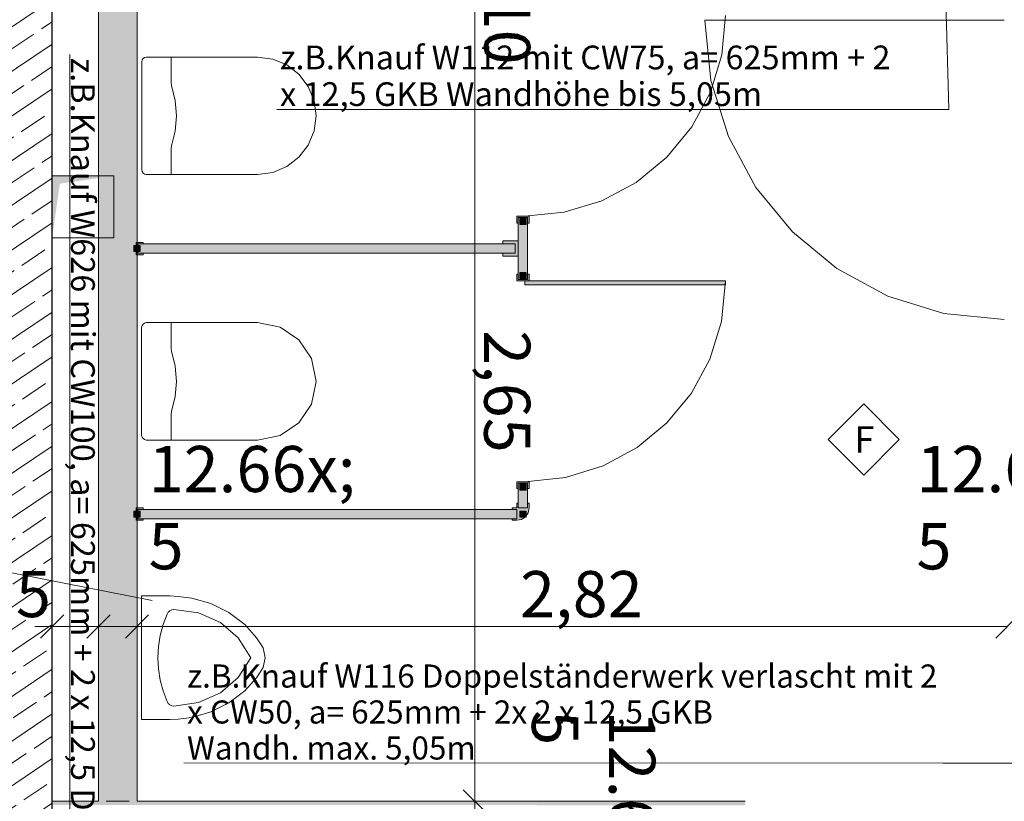
# Model space of a CAD drawing. Extents: x 0 to 69, y 0 to 49.5.
# Drawn here: x 17.5 to 20.7, y 24.1 to 26.7 of the extents above; entities that cross this region are included whole.
import ezdxf
from ezdxf.xclip import XClip

# ---------------------------------------------------------------- set-up
doc = ezdxf.new("R2010")
doc.units = 0
doc.header["$MEASUREMENT"] = 0
doc.header["$XCLIPFRAME"] = 0
doc.linetypes.add('Raster', pattern=[0.2, 0.1, -0.05, 0, -0.05])
for name, color, linetype in [('10 Wand innen tragend', 7, 'Continuous'), ('95 L5 Ausführungsplanung Bemaßung.fertig', 7, 'Continuous'), ('95 L5 Ausführungsplanung Beschriftung Trockenbau', 7, 'Continuous'), ('95 L5 Ausführungsplanung Beschriftung.allgemein', 7, 'Continuous'), ('95 L5 Ausführungsplanung Beschriftung.fertig', 7, 'Continuous'), ('Neubau_00 Achsraster', 7, 'Continuous'), ('Neubau_10 Wand innen', 7, 'Continuous'), ('Neubau_20 Decke', 7, 'Continuous'), ('Neubau_50 Sanitäreinrichtung', 7, 'Continuous'), ('Neubau_95 L5 Ausführungsplanung Bemaßung.fertig', 7, 'Continuous'), ('Neubau_95 L5 Ausführungsplanung Beschriftung Trockenbau', 7, 'Continuous'), ('Neubau_95 L5 Ausführungsplanung Beschriftung.allgemein', 7, 'Continuous'), ('Neubau_95 L5 Ausführungsplanung Beschriftung.fertig', 7, 'Continuous')]:
    doc.layers.add(name, color=color, linetype=linetype)
doc.styles.add('ERSTELLTER_STIL_2', font='arial.ttf')
doc.styles.add('ERSTELLTER_STIL_6', font='ARIALN.TTF')

# ---------------------------------------------------------------- blocks, each defined once
blk = doc.blocks.new('Zeichnung_4_1', base_point=(-131.4872620366228, 7.455181842111239))
at = {"layer": '10 Wand innen tragend', "linetype": 'Continuous', "lineweight": 0, "true_color": 0x000000}
h = blk.add_hatch(dxfattribs=at)
h.set_pattern_fill('Beton__Stahlbeton_0001', color=18, style=0, pattern_type=2)
h.set_pattern_definition([(33.91504102689951, (-131.4872620366228, 7.455181842111239), (-0.06695555769611787, 0.0995839007751847), []), (33.91504102689951, (-131.5207398154708, 7.504973792498832), (-0.06695555769611787, 0.0995839007751847), [0.09, -0.03])])
h.paths.add_polyline_path([(17.60999450322991, 27.1577124852692), (17.30999450815929, 27.15771569383366), (17.30994697392134, 22.67136800429139), (17.60994696899196, 22.67136479572694)])
at = {"layer": 'Neubau_10 Wand innen', "linetype": 'Continuous', "lineweight": 0, "true_color": 0xd2d2d2}
for points in [[(17.77246235656471, 24.12794359733041), (17.77249047363176, 26.77793539759259), (17.75999047363248, 26.77793553022067), (17.75996235657196, 24.12794434647559)], [(17.78496235655749, 24.12794284818524), (17.78499047363107, 26.7779352649645), (17.77249047363176, 26.77793539759259), (17.77246235656471, 24.12794359733041)], [(17.87246235650677, 24.12793760416901), (17.87249047362616, 26.77793433656791), (17.85999047362685, 26.777934469196), (17.85996235651399, 24.12793835331419)], [(17.88496235649952, 24.12793685502383), (17.88499047362544, 26.77793420393983), (17.87249047362616, 26.77793433656791), (17.87246235650677, 24.12793760416901)], [(19.85510156988433, 24.12781880513385), (17.60996236065615, 24.12795335661994), (17.60996223288771, 24.11545333446797), (19.85510083828583, 24.11531876284888)]]:
    blk.add_hatch(color=254, dxfattribs=at).paths.add_polyline_path(points)
at = {"layer": 'Neubau_10 Wand innen', "linetype": 'Continuous', "lineweight": 0, "true_color": 0xf3f3f3}
blk.add_hatch(color=7, dxfattribs=at).paths.add_polyline_path([(17.85996235651399, 24.12793835331419), (17.85999047362685, 26.777934469196), (17.78499047363107, 26.7779352649645), (17.78496235655749, 24.12794284818524)])
at = {"layer": 'Neubau_10 Wand innen', "linetype": 'Continuous', "lineweight": 0, "true_color": 0xffffff}
for points in [[(19.11498246047334, 26.02269999179886), (19.11498222174277, 26.00019999180013), (19.11998222174249, 26.00019993874889), (19.11998240742181, 26.01769993874791), (19.14998240742012, 26.01769962044052), (19.1499822217408, 26.00019962044149), (19.15498222174053, 26.00019956739026), (19.15498246047105, 26.02269956738898)], [(19.14998028537074, 25.81769962045176), (19.14998240742012, 26.01769962044052), (19.11998240742181, 26.01769993874791), (19.11998028537245, 25.81769993875917)], [(19.14498216868983, 25.99519967349301), (19.14498238089477, 26.01519967349189), (19.1249823808959, 26.01519988569682), (19.12498216869096, 25.99519988569795)], [(17.88248113426183, 25.89771306893509), (17.90498113426058, 25.89771283020453), (17.90498118731183, 25.90271283020424), (17.8874811873128, 25.90271301588357), (17.88748150562021, 25.93271301588188), (17.90498150561921, 25.93271283020256), (17.90498155867044, 25.93771283020229), (17.88248155867171, 25.93771306893283)], [(19.10998150555139, 25.93270004485516), (17.88748150562021, 25.93271301588188), (17.8874811873128, 25.90271301588357), (19.10998118724399, 25.90270004485685)], [(19.11998108114095, 25.89269993875495), (19.11998161165327, 25.94269993875213), (19.06998161165612, 25.94270046926447), (19.06998150555361, 25.93270046926504), (19.10998150555139, 25.93270004485516), (19.10998118724399, 25.90270004485685), (19.06998118724623, 25.90270046926672), (19.06998108114377, 25.89270046926728)], [(17.89498124036362, 25.90771293630644), (17.89498145256854, 25.92771293630531), (17.87498145256965, 25.92771314851026), (17.87498124036473, 25.90771314851138)], [(19.15498023231925, 25.81269956740081), (19.1549804710498, 25.83519956739953), (19.14998047105005, 25.83519962045078), (19.14998028537074, 25.81769962045176), (19.11998028537245, 25.81769993875917), (19.11998047105175, 25.83519993875818), (19.11498047105205, 25.83519999180942), (19.11498023232148, 25.81269999181068)], [(19.14498031189666, 25.82019967350286), (19.14498052410158, 25.84019967350173), (19.1249805241027, 25.84019988570667), (19.12498031189775, 25.82019988570779)], [(19.14148023232001, 25.81269971063914), (19.14148009438676, 25.79969971063988), (19.79148009435021, 25.79969281397945), (19.79148023228339, 25.81269281397872)], [(19.11497333566108, 25.16269999184727), (19.11497309693053, 25.14019999184853), (19.11997309693023, 25.1401999387973), (19.11997328260955, 25.15769993879632), (19.14997328260786, 25.15769962048891), (19.14997309692854, 25.1401996204899), (19.15497309692824, 25.14019956743867), (19.15497333565881, 25.1626995674374)], [(19.14997243378811, 25.07769962049341), (19.14997328260786, 25.15769962048891), (19.11997328260955, 25.15769993879632), (19.11997243378982, 25.07769993880081)], [(19.14497304387759, 25.13519967354141), (19.14497325608253, 25.15519967354028), (19.12497325608364, 25.15519988574523), (19.12497304387873, 25.13519988574635)], [(17.88247200944959, 25.0377130689835), (17.90497200944831, 25.03771283025295), (17.90497206249955, 25.04271283025267), (17.88747206250054, 25.04271301593198), (17.88747238080792, 25.07271301593029), (17.90497238080695, 25.07271283025097), (17.9049724338582, 25.07771283025069), (17.88247243385945, 25.07771306898124)], [(19.11497206243144, 25.04269999185402), (19.11497238073885, 25.07269999185233), (17.88747238080792, 25.07271301593029), (17.88747206250054, 25.04271301593198)], [(19.09997243379093, 25.07770015100575), (19.09997238073968, 25.07270015100605), (19.11497238073885, 25.07269999185233), (19.11497206243144, 25.04269999185402), (19.09997206243228, 25.04270015100774), (19.09997200938107, 25.037700151008), (19.11497200938022, 25.03769999185431, 0.414213562373095), (19.15497243378783, 25.07769956744218), (19.15497259294152, 25.09269956744134), (19.1499725929418, 25.09269962049257), (19.14997243378811, 25.07769962049341), (19.11997243378982, 25.07769993880081), (19.11997259294351, 25.09269993879998), (19.11497259294379, 25.09269999185121), (19.11497243379006, 25.07769999185205)], [(17.89497211555135, 25.04771293635485), (17.8949723277563, 25.06771293635373), (17.87497232775739, 25.06771314855866), (17.87497211555247, 25.04771314855979)], [(19.14497211548099, 25.04769967354633), (19.14497232768593, 25.06769967354522), (19.12497232768706, 25.06769988575015), (19.12497211548212, 25.04769988575129)]]:
    blk.add_hatch(color=7, dxfattribs=at).paths.add_polyline_path(points)
at = {"layer": 'Neubau_20 Decke', "linetype": 'Continuous', "lineweight": 0, "true_color": 0x000000}
blk.add_hatch(color=18, dxfattribs=at).paths.add_polyline_path([(17.80997622039799, 26.15272058744342), (17.60997622075717, 26.15273257376727), (17.60996423443333, 25.95273257412643), (17.63497472242177, 26.12773107552169)])
at = {"layer": '10 Wand innen tragend', "color": 7, "linetype": 'Continuous', "lineweight": 25, "ltscale": 20, "flags": 128}
blk.add_lwpolyline([(17.60994690189512, 22.67136480290401), (17.60999450315131, 27.1577124852846)], dxfattribs=at)
at = {"layer": 'Neubau_00 Achsraster', "color": 5, "linetype": 'Raster', "lineweight": 18, "ltscale": 20}
blk.add_line((16.95271619284847, 24.97039199909439), (17.93405959025282, 24.77812865660686), dxfattribs=at)
at = {"layer": 'Neubau_10 Wand innen', "color": 7, "linetype": 'Continuous', "lineweight": 18, "ltscale": 20}
blk.add_line((20.69421606190178, 26.65767828147624), (19.72421553682899, 26.65767828147624), dxfattribs=at)
at = {"layer": 'Neubau_10 Wand innen', "color": 7, "linetype": 'Continuous', "lineweight": 13, "ltscale": 20}
blk.add_line((17.7849622678212, 24.12794249973424), (17.85996246045491, 24.12793816225663), dxfattribs=at)
at = {"layer": 'Neubau_10 Wand innen', "color": 7, "linetype": 'Continuous', "lineweight": 18, "ltscale": 20, "flags": 128}
for points in [[(17.75999047363248, 26.77793553022067), (17.75996235657196, 24.12794434647559)], [(17.88496235649952, 24.12793685502383), (17.88499047362544, 26.77793420393983)], [(17.75996235657196, 24.12794434647559), (17.60996235665895, 24.12795333621769)], [(17.85996235651397, 24.12793835331418), (17.78496235655749, 24.12794284818524)], [(19.85510157066408, 24.12781878140081), (17.88496235649948, 24.12793685502383)]]:
    blk.add_lwpolyline(points, dxfattribs=at)
at = {"layer": 'Neubau_10 Wand innen', "color": 7, "linetype": 'Continuous', "lineweight": 13, "ltscale": 20, "flags": 128}
for points in [[(19.11498246047334, 26.02269999179886), (19.11498222174277, 26.00019999180013), (19.11998222174249, 26.00019993874889), (19.11998240742181, 26.01769993874791), (19.14998240742012, 26.01769962044052), (19.1499822217408, 26.00019962044149), (19.15498222174053, 26.00019956739026), (19.15498246047105, 26.02269956738898)], [(19.14998028537074, 25.81769962045176), (19.14998240742012, 26.01769962044052), (19.11998240742181, 26.01769993874791), (19.11998028537245, 25.81769993875917)], [(19.14498216868983, 25.99519967349301), (19.14498238089477, 26.01519967349189), (19.1249823808959, 26.01519988569682), (19.12498216869096, 25.99519988569795)], [(17.88248113426183, 25.89771306893509), (17.90498113426058, 25.89771283020453), (17.90498118731183, 25.90271283020424), (17.8874811873128, 25.90271301588357), (17.88748150562021, 25.93271301588188), (17.90498150561921, 25.93271283020256), (17.90498155867044, 25.93771283020229), (17.88248155867171, 25.93771306893283)], [(19.10998150555139, 25.93270004485516), (17.88748150562021, 25.93271301588188), (17.8874811873128, 25.90271301588357), (19.10998118724399, 25.90270004485685)], [(19.11998108114095, 25.89269993875495), (19.11998161165327, 25.94269993875213), (19.06998161165612, 25.94270046926447), (19.06998150555361, 25.93270046926504), (19.10998150555139, 25.93270004485516), (19.10998118724399, 25.90270004485685), (19.06998118724623, 25.90270046926672), (19.06998108114377, 25.89270046926728)], [(17.89498124036362, 25.90771293630644), (17.89498145256854, 25.92771293630531), (17.87498145256965, 25.92771314851026), (17.87498124036473, 25.90771314851138)], [(19.15498023231925, 25.81269956740081), (19.1549804710498, 25.83519956739953), (19.14998047105005, 25.83519962045078), (19.14998028537074, 25.81769962045176), (19.11998028537245, 25.81769993875917), (19.11998047105175, 25.83519993875818), (19.11498047105205, 25.83519999180942), (19.11498023232148, 25.81269999181068)], [(19.14498031189666, 25.82019967350286), (19.14498052410158, 25.84019967350173), (19.1249805241027, 25.84019988570667), (19.12498031189775, 25.82019988570779)], [(19.14148023232001, 25.81269971063914), (19.14148009438676, 25.79969971063988), (19.79148009435021, 25.79969281397945), (19.79148023228339, 25.81269281397872)], [(19.11497333566108, 25.16269999184727), (19.11497309693053, 25.14019999184853), (19.11997309693023, 25.1401999387973), (19.11997328260955, 25.15769993879632), (19.14997328260786, 25.15769962048891), (19.14997309692854, 25.1401996204899), (19.15497309692824, 25.14019956743867), (19.15497333565881, 25.1626995674374)], [(19.14997243378811, 25.07769962049341), (19.14997328260786, 25.15769962048891), (19.11997328260955, 25.15769993879632), (19.11997243378982, 25.07769993880081)], [(19.14497304387759, 25.13519967354141), (19.14497325608253, 25.15519967354028), (19.12497325608364, 25.15519988574523), (19.12497304387873, 25.13519988574635)], [(17.88247200944959, 25.0377130689835), (17.90497200944831, 25.03771283025295), (17.90497206249955, 25.04271283025267), (17.88747206250054, 25.04271301593198), (17.88747238080792, 25.07271301593029), (17.90497238080695, 25.07271283025097), (17.9049724338582, 25.07771283025069), (17.88247243385945, 25.07771306898124)], [(19.11497206243144, 25.04269999185402), (17.88747206250054, 25.04271301593198), (17.88747238080792, 25.07271301593029), (19.11497238073885, 25.07269999185233)], [(17.89497211555135, 25.04771293635485), (17.8949723277563, 25.06771293635373), (17.87497232775739, 25.06771314855866), (17.87497211555247, 25.04771314855979)], [(19.14497211548099, 25.04769967354633), (19.14497232768593, 25.06769967354522), (19.12497232768706, 25.06769988575015), (19.12497211548212, 25.04769988575129)]]:
    blk.add_lwpolyline(points, close=True, dxfattribs=at)
blk.add_lwpolyline([(19.11497243379006, 25.07769999185205), (19.09997243379093, 25.07770015100575), (19.09997238073968, 25.07270015100605), (19.11497238073885, 25.07269999185233), (19.11497206243144, 25.04269999185402), (19.09997206243228, 25.04270015100774), (19.09997200938107, 25.037700151008), (19.11497200938022, 25.03769999185431, 0.414213562373095), (19.15497243378783, 25.07769956744218), (19.15497259294152, 25.09269956744134), (19.1499725929418, 25.09269962049257), (19.14997243378811, 25.07769962049341), (19.11997243378982, 25.07769993880081), (19.11997259294351, 25.09269993879998), (19.11497259294379, 25.09269999185121)], format="xyb", close=True, dxfattribs=at)
blk.add_lwpolyline([(17.60996235665895, 24.12795333621769), (17.60996222403086, 24.11545333620318)], dxfattribs=at)
at = {"layer": 'Neubau_10 Wand innen', "color": 7, "linetype": 'Continuous', "lineweight": 13, "ltscale": 20}
for centre, radius, start, end in [((19.14148935713225, 26.67269971059073), 0.6499999999999937, 269.9993920776374, 359.9993920776387), ((20.69421575551624, 26.65767832853117), 0.9699999999999955, 180.0000000000021, 270.000000000002), ((19.14148023231999, 25.81269971063915), 0.649999999999993, 269.9993920776399, 359.9993920776376)]:
    blk.add_arc(centre, radius, start, end, dxfattribs=at)
at = {"layer": 'Neubau_20 Decke', "color": 7, "linetype": 'Continuous', "lineweight": 13, "ltscale": 20, "flags": 128}
for points in [[(17.60997622075715, 26.15273257376725), (17.60996423443333, 25.95273257412643)], [(17.80997622039799, 26.1527205874434), (17.60997622075715, 26.15273257376725)], [(17.80996423407415, 25.95272058780259), (17.80997622039799, 26.1527205874434)], [(17.60996423443333, 25.95273257412643), (17.80996423407415, 25.95272058780259)]]:
    blk.add_lwpolyline(points, dxfattribs=at)
at = {"layer": 'Neubau_50 Sanitäreinrichtung', "color": 253, "linetype": 'Continuous', "lineweight": 18, "ltscale": 20, "true_color": 0x9b9b9b}
for p, q in [((17.99501850040794, 26.53770972359833), (17.99501763291241, 26.45431651181347)), ((17.99501763291241, 26.45431651181347), (17.99648456783589, 26.44552097474128)), ((17.99501503042586, 26.2411043305268), (17.99648196534933, 26.24989900010347)), ((17.99501416293034, 26.15771025124643), (17.99501503042586, 26.2411043305268)), ((17.99500895795722, 25.67771370286649), (17.9950080904617, 25.59431962358612)), ((17.9950080904617, 25.59431962358612), (17.99647502538518, 25.58552495400945)), ((17.99500635547066, 25.38110744229945), (17.99647329039414, 25.38990297937164)), ((17.99500548797514, 25.29771336301908), (17.99500635547066, 25.38110744229945)), ((17.89996961882311, 24.79271125628962), (17.89996528134551, 24.39271080724018)), ((17.99124923237572, 24.7927103887941), (17.89996961882311, 24.79271125628962)), ((17.99124923237572, 24.7927103887941), (18.01776163044261, 24.79149416007576)), ((18.01776163044261, 24.79149416007576), (18.06205855415473, 24.78586671664078)), ((18.06205855415473, 24.78586671664078), (18.12425971789377, 24.76785490716945)), ((18.12425971789377, 24.76785490716945), (18.18220408111863, 24.7389508239553)), ((18.18220408111863, 24.7389508239553), (18.23369341018291, 24.69984499343185)), ((18.23369341018291, 24.69984499343185), (18.2722006687979, 24.65751554955795)), ((18.2722006687979, 24.65751554955795), (18.2931428781341, 24.62433297844164)), ((18.2931428781341, 24.62433297844164), (18.29996746538599, 24.5927066942873)), ((18.29996746538599, 24.5927066942873), (18.29314201063858, 24.56108127762849)), ((18.29314201063858, 24.56108127762849), (18.27219893380686, 24.52789870651218)), ((18.27219893380686, 24.52789870651218), (18.23369080769635, 24.48557013013379)), ((18.23369080769635, 24.48557013013379), (18.18220147863207, 24.44646516710587)), ((18.18220147863207, 24.44646516710587), (18.12425624791169, 24.41756281888276)), ((18.06205421667714, 24.39955187690694), (18.01775729296502, 24.39392530096748)), ((18.12425624791169, 24.41756281888276), (18.06205421667714, 24.39955187690694)), ((17.99124489489812, 24.39270993974466), (17.89996528134551, 24.39271080724018)), ((18.01775729296502, 24.39392530096748), (17.99124489489812, 24.39270993974466))]:
    blk.add_line(p, q, dxfattribs=at)
at = {"layer": 'Neubau_50 Sanitäreinrichtung', "color": 253, "linetype": 'Continuous', "lineweight": 18, "ltscale": 20, "true_color": 0x9b9b9b, "flags": 128}
for points in [[(17.99501421916521, 26.15771013750999), (18.27498389288544, 26.15770716696264, 0.9999999999999999), (18.27498792477926, 26.53770716694125), (17.99501825105903, 26.53771013748861), (17.91498792479951, 26.53771098663014, 0.414213562373095), (17.89998776564667, 26.52271114578467), (17.89998405206028, 26.17271114580437, 0.414213562373095), (17.91498389290573, 26.15771098665152)], [(17.9950091262838, 25.67771361240839), (18.27497880000406, 25.67771064186129, -0.9999999999999999), (18.2749747681106, 25.29771064188269), (17.99500509439036, 25.29771361242977), (17.91497476813086, 25.29771446157122, -0.414213562373095), (17.89997492728539, 25.31271462072407), (17.89997864087147, 25.66271462070436, -0.414213562373095), (17.91497880002431, 25.67771446154983)]]:
    blk.add_lwpolyline(points, format="xyb", close=True, dxfattribs=at)
at = {"layer": 'Neubau_50 Sanitäreinrichtung', "color": 253, "linetype": 'Continuous', "lineweight": 18, "ltscale": 20, "true_color": 0x9b9b9b}
for centre, radius, start, end in [((17.71532952817587, 26.34771310504429), 0.2976817069520026, 340.817037967039, 19.18174618824106), ((17.71532040340082, 25.48771657996386), 0.2976817069520082, 340.8170379670824, 19.18174618828121)]:
    blk.add_arc(centre, radius, start, end, dxfattribs=at)
for centre, major_axis, start_param, end_param in [((18.00450487669374, 24.72795507211858), (0.02292765419704711, -2.432680700095279e-07), 1.570796326794809, 2.841553504194508), ((18.00450245582095, 24.49979140537589), (0.2686423722276259, -2.85036187535542e-06), 0.3816891461441232, 1.570796326794964), ((18.34841994373431, 24.59270638769998), (0.3963048498623138, -4.204892272574374e-06), 2.746801533890398, 3.141592653589797), ((18.34841994373431, 24.59270638769993), (0.3963048498623138, -4.204892272574374e-06), 3.141592653589779, 3.536383773289284), ((18.00450442760017, 24.68562866810196), (0.2686423722276259, -2.850361875355419e-06), 4.71238898038464, 5.901496161035483), ((18.00450200672734, 24.45746500135928), (0.02292765419704711, -2.432680700095279e-07), 3.441631802985263, 4.712388980384601)]:
    blk.add_ellipse(centre, major_axis=major_axis, ratio=0.9285714285714286, start_param=start_param, end_param=end_param, dxfattribs=at)
at = {"layer": 'Neubau_95 L5 Ausführungsplanung Bemaßung.fertig', "color": 7, "linetype": 'Continuous', "lineweight": 13, "ltscale": 20}
for p, q in [((18.97909153779803, 26.77769802158981), (18.97906377794141, 24.12793902975216)), ((17.60999189152055, 24.62358606479935), (17.61000056647575, 24.76421142598756)), ((17.75999227678797, 24.62357738984415), (17.76000008424765, 24.76420188353684)), ((17.88499230867898, 24.62356958238448), (17.88500011613866, 24.76419494357268)), ((17.64749892780156, 24.73139667297151), (17.57249439769026, 24.6564008178154)), ((17.79749844557346, 24.73138713052079), (17.72249391546216, 24.6563921428602)), ((17.92249847746447, 24.73138019055664), (17.84749394735316, 24.65638433540052)), ((20.74175221388371, 24.73121102893033), (20.6667476837724, 24.65621517377422)), ((17.55374608452287, 24.69390178162777), (17.60999622899815, 24.69389917914121)), ((17.60999622899815, 24.69389917914121), (17.75999661426557, 24.6938896366905)), ((17.75999661426557, 24.6938896366905), (17.88499664615658, 24.69388269672634)), ((17.88499664615658, 24.69388269672634), (20.7042495150803, 24.69371353510004)), ((19.01656300676274, 24.09043806593978), (18.94156454912007, 24.16543912606901)), ((18.90875153109506, 24.12793989724767), (19.04937602478775, 24.12793816225663)), ((18.97906377794141, 24.12793902975216), (18.97906291044588, 24.00293899786114))]:
    blk.add_line(p, q, dxfattribs=at)
at = {"layer": 'Neubau_95 L5 Ausführungsplanung Beschriftung Trockenbau', "color": 7, "linetype": 'Continuous', "lineweight": 13, "ltscale": 20}
for p, q in [((20.50480015021046, 26.71958883421625), (20.5143720957726, 26.36758777975615)), ((20.3660234219743, 26.36758951474719), (18.33815635314533, 26.36761120213518)), ((20.5143720957726, 26.36758777975615), (20.3660234219743, 26.36758951474719)), ((20.49621020957639, 24.25180784748574), (18.03707555068871, 24.25195532172405)), ((21.11105893646227, 24.25177141267392), (20.49621020957639, 24.25180784748574))]:
    blk.add_line(p, q, dxfattribs=at)
at = {"layer": 'Neubau_95 L5 Ausführungsplanung Beschriftung.allgemein', "color": 7, "linetype": 'Continuous', "lineweight": 13, "ltscale": 20}
for p, q in [((20.23880173405786, 25.41433425568726), (20.12379438305594, 25.29934078461365)), ((20.35379520513146, 25.29932690468535), (20.23880173405786, 25.41433425568726)), ((20.12379438305594, 25.29934078461365), (20.23878785412955, 25.18433343361174)), ((20.23878785412955, 25.18433343361174), (20.35379520513146, 25.29932690468535))]:
    blk.add_line(p, q, dxfattribs=at)
at = {"layer": 'Neubau_95 L5 Ausführungsplanung Beschriftung.fertig', "color": 7, "linetype": 'Continuous', "lineweight": 13, "ltscale": 20}
blk.add_line((17.66678161820896, 22.62482607313609), (17.6668232579939, 26.54551631577828), dxfattribs=at)
at = {"layer": '95 L5 Ausführungsplanung Bemaßung.fertig', "color": 7, "linetype": 'Continuous', "lineweight": 13, "char_height": 0.15, "attachment_point": 7, "style": 'ERSTELLTER_STIL_6'}
for s, insert, width, rotation in [('\\A1;{\\pql;\\fArial Narrow|b0|i0|c0|p0;\\W1.000000;10}', (19.00909154582056, 26.74019764021769), 0.1931535, 269.99939207763805), ('\\A1;{\\pql;\\fArial Narrow|b0|i0|c0|p0;\\W1.000000;2,65}', (19.00908001777601, 25.65369656715357), 0.3380175, 269.99939207763805), ('\\A1;{\\pql;\\fArial Narrow|b0|i0|c0|p0;\\W1.000000;15}', (17.37934457276673, 24.72391259814782), 0.1931535, 359.9965661714585), ('\\A1;{\\pql;\\fArial Narrow|b0|i0|c0|p0;\\W1.000000;2,82}', (19.12561601632305, 24.7238079412816), 0.3380175, 359.9965661714585)]:
    blk.add_mtext(s, dxfattribs=dict(at, insert=insert, width=width, rotation=rotation))
for insert, rotation in [((17.92249476876109, 24.66873158044872), 359.9965661714585), ((20.40985517730807, 24.66858250892466), 359.9965661714585), ((18.95391848695955, 24.42233206610053), 269.99939207763805)]:
    blk.add_mtext('\\A1;{\\pql;\\fArial Narrow|b0|i0|c0|p0;\\W1.000000;12\\fArial Narrow|b0|i0|c0|p0;\\W1.000000;\\A1{\\H.66x;\\S5^  ;}}', dxfattribs=dict(at, insert=insert, rotation=rotation))
at = {"layer": '95 L5 Ausführungsplanung Beschriftung Trockenbau', "color": 7, "linetype": 'Continuous', "lineweight": 13, "attachment_point": 7, "style": 'ERSTELLTER_STIL_2'}
for s, insert, char_height, width, rotation, line_spacing_factor in [('\\A1;{\\pql;\\fArial|b0|i0|c0|p0;\\W1.000000;z.B.Knauf W112 mit CW75, a= 625mm + 2 x 12,5 GKB Wandhöhe bis 5,05m}', (18.34815653520666, 26.37908586543004), 0.07718896702440631, 2.007867294531152, 359.99939207763805, 0.9224867167074681), ('\\A1;{\\pql;\\fArial|b0|i0|c0|p0;\\W1.000000;z.B.Knauf W116 Doppelständerwerk verlascht mit 2 x CW50, a= 625mm + 2x 2 x 12,5 GKB\\P\\pql;\\fArial|b0|i0|c0|p0;\\W1.000000;Wandh. max. 5,05m}', (18.04707607898064, 24.26310451047557), 0.075, 2.439134952000621, 359.9965661714593, 0.9314551748721834)]:
    blk.add_mtext(s, dxfattribs=dict(at, insert=insert, char_height=char_height, width=width, rotation=rotation, line_spacing_factor=line_spacing_factor))
at = {"layer": '95 L5 Ausführungsplanung Beschriftung.allgemein', "color": 7, "linetype": 'Continuous', "lineweight": 13, "insert": (20.20825849578635, 25.25621303227557), "char_height": 0.08624568771561422, "attachment_point": 7, "rotation": 359.9965661714588, "style": 'ERSTELLTER_STIL_6'}
blk.add_mtext('\\A1;{\\pql;\\fArial Narrow|b0|i0|c0|p0;\\W1.000000;F}', dxfattribs=at)
at = {"layer": '95 L5 Ausführungsplanung Beschriftung.fertig', "color": 7, "linetype": 'Continuous', "lineweight": 13, "insert": (17.67101372431601, 26.5355161094609), "char_height": 0.07726117700163768, "attachment_point": 7, "rotation": 269.99939207763805, "style": 'ERSTELLTER_STIL_2'}
blk.add_mtext('\\A1;{\\pql;\\fArial|b0|i0|c0|p0;\\W1.000000;z.B.Knauf W626 mit CW100, a= 625mm + 2 x 12,5 Diamant (Wandhöhe bis 4,95m)}', dxfattribs=at)

msp = doc.modelspace()

# ---------------------------------------------------------------- block references
at = {"color": 7, "linetype": 'Continuous', "lineweight": 13, "ltscale": 20}
ref = msp.add_blockref('Zeichnung_4_1', (-131.4872620366228, 7.455181842111239), dxfattribs=at)
XClip(ref).set_block_clipping_path([(1.233416679412545, 0.5), (59.44999999829238, 0.5), (59.44999966667339, 49.04999900528955), (1.24991505636032, 49.04999274667017)])

doc.saveas('drawing.dxf')
